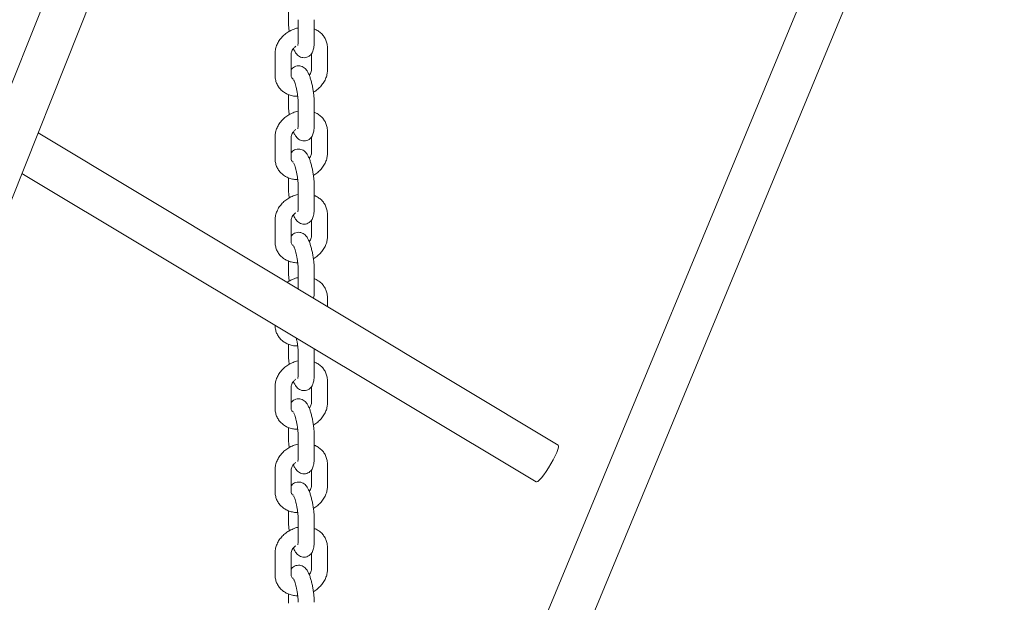
# Model space of a CAD drawing. Units: millimetres. Extents: x 0 to 59.4, y 0 to 42.1.
# Drawn here: x 54.3 to 55.2, y 21.4 to 22 of the extents above; entities that cross this region are included whole.
import ezdxf

# ---------------------------------------------------------------- set-up
doc = ezdxf.new("R2010")
doc.units = ezdxf.units.MM

msp = doc.modelspace()

# ---------------------------------------------------------------- linework, layer by layer
at = {"color": 7, "linetype": 'Continuous', "lineweight": 15}
for p, q in [((56.38887, 25.27111), (53.2788, 17.76528)), ((53.31575, 17.74997), (56.42582, 25.2558)), ((55.16725, 24.10232), (53.39172, 19.65089)), ((53.42888, 19.63607), (55.20441, 24.0875)), ((54.54777, 21.97015), (54.54777, 21.96141)), ((54.55683, 21.9623), (54.55683, 21.94189)), ((54.57183, 21.94189), (54.57183, 21.9623)), ((54.5354, 21.93066), (54.5354, 21.91025)), ((54.5504, 21.91025), (54.5504, 21.93066)), ((54.56921, 21.93047), (54.56921, 21.91548)), ((54.58421, 21.91548), (54.58421, 21.93589)), ((54.54777, 21.89258), (54.54777, 21.88383)), ((54.55683, 21.88473), (54.55683, 21.86432)), ((54.57183, 21.86432), (54.57183, 21.88473)), ((54.79912, 21.56581), (54.31462, 21.85673)), ((54.58421, 21.83791), (54.58421, 21.85832)), ((54.5354, 21.85309), (54.5354, 21.83268)), ((54.5504, 21.83268), (54.5504, 21.85309)), ((54.56921, 21.8529), (54.56921, 21.83791)), ((54.29961, 21.81909), (54.77853, 21.53151)), ((54.54777, 21.81501), (54.54777, 21.80626)), ((54.55683, 21.80716), (54.55683, 21.78675)), ((54.57183, 21.78675), (54.57183, 21.80716)), ((54.5354, 21.77552), (54.5354, 21.7551)), ((54.5504, 21.7551), (54.5504, 21.77552)), ((54.56921, 21.77533), (54.56921, 21.76033)), ((54.58421, 21.76033), (54.58421, 21.78075)), ((54.54777, 21.73744), (54.54777, 21.72869)), ((54.55683, 21.72959), (54.55683, 21.71129)), ((54.57183, 21.70917), (54.57183, 21.72959)), ((54.58421, 21.69485), (54.58421, 21.70318)), ((54.54777, 21.65987), (54.54777, 21.65112)), ((54.55683, 21.65202), (54.55683, 21.6316)), ((54.57183, 21.6316), (54.57183, 21.65202)), ((54.5354, 21.62037), (54.5354, 21.59996)), ((54.5504, 21.59996), (54.5504, 21.62037)), ((54.56921, 21.62018), (54.56921, 21.60519)), ((54.58421, 21.60519), (54.58421, 21.6256)), ((54.54777, 21.5823), (54.54777, 21.57355)), ((54.55683, 21.57445), (54.55683, 21.55403)), ((54.57183, 21.55403), (54.57183, 21.57445)), ((54.58421, 21.52762), (54.58421, 21.54803)), ((54.5354, 21.5428), (54.5354, 21.52239)), ((54.5504, 21.52239), (54.5504, 21.5428)), ((54.56921, 21.54261), (54.56921, 21.52762)), ((54.54777, 21.50473), (54.54777, 21.49598)), ((54.55683, 21.49687), (54.55683, 21.47646)), ((54.57183, 21.47646), (54.57183, 21.49687)), ((54.58421, 21.45005), (54.58421, 21.47046)), ((54.5354, 21.46523), (54.5354, 21.44482)), ((54.5504, 21.44482), (54.5504, 21.46523)), ((54.56921, 21.46504), (54.56921, 21.45005)), ((54.54777, 21.42715), (54.54777, 21.41841))]:
    msp.add_line(p, q, dxfattribs=at)
at = {"color": 7, "linetype": 'Continuous', "lineweight": 15, "flags": 128}
msp.add_lwpolyline([(54.79912, 21.56581), (54.79945, 21.56519), (54.79936, 21.56377), (54.79878, 21.56164), (54.79773, 21.5589), (54.79626, 21.55568), (54.79445, 21.55214), (54.79238, 21.54843), (54.79013, 21.54473), (54.78783, 21.54122), (54.78558, 21.53806), (54.78347, 21.53539), (54.78162, 21.53334), (54.7801, 21.532), (54.77899, 21.53145), (54.77853, 21.53151)], dxfattribs=at)
at = {"color": 7, "linetype": 'Continuous', "lineweight": 15}
for points, knots in [([(54.54777, 21.96141), (54.54778, 21.96078), (54.5478, 21.95894), (54.54802, 21.95566), (54.54829, 21.95286), (54.54852, 21.95144), (54.54853, 21.95137)], [0, 0, 0, 0, 0.202022, 0.595549, 0.979408, 1, 1, 1, 1]), ([(54.55683, 21.9546), (54.5567, 21.95458), (54.55511, 21.95435), (54.55215, 21.95324), (54.54809, 21.95129), (54.5444, 21.94868), (54.54119, 21.94557), (54.53858, 21.94201), (54.53668, 21.93814), (54.53558, 21.9343), (54.53546, 21.93179), (54.5354, 21.93066)], [0, 0, 0, 0, 0.0112868, 0.136568, 0.262479, 0.3889504, 0.5159612, 0.6433324, 0.7705634, 0.8967985, 1, 1, 1, 1]), ([(54.58421, 21.93589), (54.58417, 21.93675), (54.58409, 21.93891), (54.58324, 21.94227), (54.58158, 21.94575), (54.57924, 21.94881), (54.57632, 21.9513), (54.5738, 21.95289), (54.57219, 21.95343), (54.57183, 21.95355)], [0, 0, 0, 0, 0.112363, 0.283008, 0.451453, 0.618183, 0.784446, 0.951914, 1, 1, 1, 1]), ([(54.55251, 21.93544), (54.55276, 21.9348), (54.55345, 21.9331), (54.55463, 21.93116), (54.55622, 21.92931), (54.55797, 21.92796), (54.56011, 21.92704), (54.56252, 21.92673), (54.56495, 21.92713), (54.56706, 21.92818), (54.5687, 21.92964), (54.56988, 21.93131), (54.57072, 21.93316), (54.57134, 21.93542), (54.57175, 21.93823), (54.5718, 21.94065), (54.57183, 21.94189)], [0, 0, 0, 0, 0.063319, 0.168154, 0.234177, 0.296343, 0.357932, 0.419988, 0.482541, 0.544389, 0.601497, 0.658339, 0.719695, 0.793481, 0.894454, 1, 1, 1, 1]), ([(54.55683, 21.94189), (54.55683, 21.94146), (54.55681, 21.94038), (54.55672, 21.93911), (54.55657, 21.93829), (54.55656, 21.93829), (54.55656, 21.93829)], [0, 0, 0, 0, 0.215336, 0.54859, 0.837002, 1, 1, 1, 1]), ([(54.5504, 21.93066), (54.55041, 21.93087), (54.55043, 21.93152), (54.55079, 21.93291), (54.55185, 21.93481), (54.55323, 21.93645), (54.55436, 21.93724), (54.55475, 21.9375)], [0, 0, 0, 0, 0.114733, 0.360289, 0.620798, 0.871506, 1, 1, 1, 1]), ([(54.5354, 21.91025), (54.53543, 21.90939), (54.53552, 21.90722), (54.53636, 21.90386), (54.53802, 21.90038), (54.54036, 21.89734), (54.54327, 21.89481), (54.54666, 21.89284), (54.55046, 21.89153), (54.55377, 21.89087), (54.5558, 21.89091), (54.55643, 21.89092)], [0, 0, 0, 0, 0.081956, 0.206421, 0.329283, 0.450893, 0.572163, 0.694311, 0.818199, 0.94414, 1, 1, 1, 1]), ([(54.57183, 21.88473), (54.57182, 21.88536), (54.57181, 21.8872), (54.5716, 21.89048), (54.57114, 21.89453), (54.5705, 21.89857), (54.56969, 21.9025), (54.56873, 21.9062), (54.56762, 21.90962), (54.56634, 21.91264), (54.56498, 21.91498), (54.56338, 21.91683), (54.56163, 21.91817), (54.55949, 21.9191), (54.55708, 21.91941), (54.55465, 21.91901), (54.55256, 21.91795), (54.55113, 21.91674), (54.55058, 21.91593), (54.5504, 21.91567)], [0, 0, 0, 0, 0.038952, 0.114827, 0.188839, 0.262058, 0.335355, 0.409338, 0.485191, 0.565451, 0.645874, 0.696523, 0.744213, 0.791461, 0.839067, 0.887053, 0.9345, 0.978309, 1, 1, 1, 1]), ([(54.55234, 21.90696), (54.552, 21.9072), (54.5512, 21.90776), (54.55064, 21.90871), (54.55041, 21.90958), (54.5504, 21.91018), (54.5504, 21.91025)], [0, 0, 0, 0, 0.2551502, 0.5913459, 0.9578218, 1, 1, 1, 1]), ([(54.56921, 21.91548), (54.5692, 21.91527), (54.56918, 21.91462), (54.56879, 21.91324), (54.56807, 21.91173), (54.56729, 21.9109), (54.5671, 21.9107)], [0, 0, 0, 0, 0.16345, 0.51327, 0.884393, 1, 1, 1, 1]), ([(54.57107, 21.89477), (54.5712, 21.89483), (54.57267, 21.89555), (54.57518, 21.89749), (54.57842, 21.90056), (54.58102, 21.90413), (54.58292, 21.908), (54.58402, 21.91184), (54.58415, 21.91435), (54.58421, 21.91548)], [0, 0, 0, 0, 0.015277, 0.184139, 0.353721, 0.523785, 0.693661, 0.862207, 1, 1, 1, 1]), ([(54.55265, 21.90629), (54.55267, 21.90625), (54.55273, 21.90616), (54.55315, 21.90532), (54.55372, 21.90386), (54.5544, 21.90172), (54.5551, 21.89899), (54.55574, 21.89586), (54.55627, 21.89252), (54.55664, 21.88923), (54.55681, 21.8866), (54.55683, 21.88522), (54.55683, 21.88473)], [0, 0, 0, 0, 0.064197, 0.143813, 0.23682, 0.341627, 0.454666, 0.572543, 0.692787, 0.813647, 0.933194, 1, 1, 1, 1]), ([(54.54777, 21.88383), (54.54778, 21.88321), (54.5478, 21.88137), (54.54802, 21.87809), (54.54829, 21.87529), (54.54852, 21.87387), (54.54853, 21.8738)], [0, 0, 0, 0, 0.202022, 0.595549, 0.979408, 1, 1, 1, 1]), ([(54.55683, 21.87703), (54.5567, 21.87701), (54.55511, 21.87677), (54.55215, 21.87567), (54.54809, 21.87372), (54.5444, 21.87111), (54.54119, 21.868), (54.53858, 21.86444), (54.53668, 21.86057), (54.53558, 21.85673), (54.53546, 21.85422), (54.5354, 21.85309)], [0, 0, 0, 0, 0.011287, 0.136568, 0.262479, 0.38895, 0.515961, 0.643332, 0.770563, 0.896798, 1, 1, 1, 1]), ([(54.58421, 21.85832), (54.58417, 21.85918), (54.58409, 21.86134), (54.58324, 21.8647), (54.58158, 21.86818), (54.57924, 21.87124), (54.57632, 21.87373), (54.5738, 21.87532), (54.57219, 21.87586), (54.57183, 21.87598)], [0, 0, 0, 0, 0.112363, 0.283008, 0.451453, 0.618183, 0.784446, 0.951914, 1, 1, 1, 1]), ([(54.55251, 21.85787), (54.55276, 21.85723), (54.55345, 21.85553), (54.55463, 21.85359), (54.55622, 21.85174), (54.55797, 21.85039), (54.56011, 21.84947), (54.56252, 21.84915), (54.56495, 21.84956), (54.56706, 21.85061), (54.5687, 21.85207), (54.56988, 21.85374), (54.57072, 21.85559), (54.57134, 21.85785), (54.57175, 21.86066), (54.5718, 21.86308), (54.57183, 21.86432)], [0, 0, 0, 0, 0.063319, 0.168154, 0.234177, 0.296343, 0.357932, 0.419988, 0.482541, 0.544389, 0.601497, 0.658339, 0.719695, 0.793481, 0.894454, 1, 1, 1, 1]), ([(54.55683, 21.86432), (54.55683, 21.86389), (54.55681, 21.86281), (54.55672, 21.86154), (54.55657, 21.86072), (54.55656, 21.86072), (54.55656, 21.86072)], [0, 0, 0, 0, 0.215336, 0.54859, 0.837002, 1, 1, 1, 1]), ([(54.5504, 21.85309), (54.55041, 21.8533), (54.55043, 21.85395), (54.55079, 21.85534), (54.55185, 21.85724), (54.55323, 21.85888), (54.55436, 21.85967), (54.55475, 21.85993)], [0, 0, 0, 0, 0.114733, 0.360289, 0.620798, 0.871506, 1, 1, 1, 1]), ([(54.57183, 21.80716), (54.57182, 21.80778), (54.57181, 21.80962), (54.5716, 21.81291), (54.57114, 21.81696), (54.5705, 21.821), (54.56969, 21.82492), (54.56873, 21.82863), (54.56762, 21.83205), (54.56634, 21.83507), (54.56498, 21.83741), (54.56338, 21.83926), (54.56163, 21.8406), (54.55949, 21.84153), (54.55708, 21.84184), (54.55465, 21.84143), (54.55256, 21.84038), (54.55113, 21.83917), (54.55058, 21.83836), (54.5504, 21.8381)], [0, 0, 0, 0, 0.038952, 0.114827, 0.188839, 0.262058, 0.335355, 0.409338, 0.485191, 0.565451, 0.645874, 0.696523, 0.744213, 0.791461, 0.839067, 0.887053, 0.9345, 0.978309, 1, 1, 1, 1]), ([(54.56921, 21.83791), (54.5692, 21.8377), (54.56918, 21.83704), (54.56879, 21.83566), (54.56807, 21.83416), (54.56729, 21.83333), (54.5671, 21.83313)], [0, 0, 0, 0, 0.16345, 0.51327, 0.884393, 1, 1, 1, 1]), ([(54.57107, 21.81719), (54.5712, 21.81725), (54.57267, 21.81798), (54.57518, 21.81992), (54.57842, 21.82299), (54.58102, 21.82656), (54.58292, 21.83043), (54.58402, 21.83427), (54.58415, 21.83678), (54.58421, 21.83791)], [0, 0, 0, 0, 0.015277, 0.184139, 0.353721, 0.523785, 0.693661, 0.862207, 1, 1, 1, 1]), ([(54.5354, 21.83268), (54.53543, 21.83182), (54.53552, 21.82965), (54.53636, 21.82629), (54.53802, 21.82281), (54.54036, 21.81976), (54.54327, 21.81724), (54.54666, 21.81527), (54.55046, 21.81396), (54.55377, 21.8133), (54.5558, 21.81334), (54.55643, 21.81335)], [0, 0, 0, 0, 0.081956, 0.206421, 0.329283, 0.450893, 0.572163, 0.694311, 0.818199, 0.94414, 1, 1, 1, 1]), ([(54.55234, 21.82939), (54.552, 21.82963), (54.5512, 21.83018), (54.55064, 21.83114), (54.55041, 21.83201), (54.5504, 21.83261), (54.5504, 21.83268)], [0, 0, 0, 0, 0.25515, 0.591346, 0.957822, 1, 1, 1, 1]), ([(54.55265, 21.82872), (54.55267, 21.82868), (54.55273, 21.82859), (54.55315, 21.82775), (54.55372, 21.82629), (54.5544, 21.82415), (54.5551, 21.82142), (54.55574, 21.81829), (54.55627, 21.81495), (54.55664, 21.81166), (54.55681, 21.80903), (54.55683, 21.80765), (54.55683, 21.80716)], [0, 0, 0, 0, 0.064197, 0.143813, 0.23682, 0.341627, 0.454666, 0.572543, 0.692787, 0.813647, 0.933194, 1, 1, 1, 1]), ([(54.54777, 21.80626), (54.54778, 21.80564), (54.5478, 21.8038), (54.54802, 21.80052), (54.54829, 21.79772), (54.54852, 21.7963), (54.54853, 21.79623)], [0, 0, 0, 0, 0.202022, 0.595549, 0.979408, 1, 1, 1, 1]), ([(54.55683, 21.79946), (54.5567, 21.79944), (54.55511, 21.7992), (54.55215, 21.7981), (54.54809, 21.79615), (54.5444, 21.79354), (54.54119, 21.79042), (54.53858, 21.78687), (54.53668, 21.783), (54.53558, 21.77916), (54.53546, 21.77665), (54.5354, 21.77552)], [0, 0, 0, 0, 0.011287, 0.136568, 0.262479, 0.38895, 0.515961, 0.643332, 0.770563, 0.896798, 1, 1, 1, 1]), ([(54.58421, 21.78075), (54.58417, 21.78161), (54.58409, 21.78377), (54.58324, 21.78713), (54.58158, 21.79061), (54.57924, 21.79367), (54.57632, 21.79616), (54.5738, 21.79775), (54.57219, 21.79829), (54.57183, 21.79841)], [0, 0, 0, 0, 0.112363, 0.283008, 0.451453, 0.618183, 0.784446, 0.951914, 1, 1, 1, 1]), ([(54.5504, 21.77552), (54.55041, 21.77573), (54.55043, 21.77638), (54.55079, 21.77777), (54.55185, 21.77967), (54.55323, 21.78131), (54.55436, 21.7821), (54.55475, 21.78236)], [0, 0, 0, 0, 0.114733, 0.360289, 0.620798, 0.871506, 1, 1, 1, 1]), ([(54.55251, 21.7803), (54.55276, 21.77966), (54.55345, 21.77796), (54.55463, 21.77602), (54.55622, 21.77416), (54.55797, 21.77282), (54.56011, 21.77189), (54.56252, 21.77158), (54.56495, 21.77199), (54.56706, 21.77304), (54.5687, 21.7745), (54.56988, 21.77616), (54.57072, 21.77801), (54.57134, 21.78028), (54.57175, 21.78309), (54.5718, 21.78551), (54.57183, 21.78675)], [0, 0, 0, 0, 0.063319, 0.168154, 0.234177, 0.296343, 0.357932, 0.419988, 0.482541, 0.544389, 0.601497, 0.658339, 0.719695, 0.793481, 0.894454, 1, 1, 1, 1]), ([(54.55683, 21.78675), (54.55683, 21.78632), (54.55681, 21.78524), (54.55672, 21.78397), (54.55657, 21.78315), (54.55656, 21.78315), (54.55656, 21.78315)], [0, 0, 0, 0, 0.215336, 0.54859, 0.837002, 1, 1, 1, 1]), ([(54.57183, 21.72959), (54.57182, 21.73021), (54.57181, 21.73205), (54.5716, 21.73534), (54.57114, 21.73938), (54.5705, 21.74343), (54.56969, 21.74735), (54.56873, 21.75106), (54.56762, 21.75448), (54.56634, 21.7575), (54.56498, 21.75984), (54.56338, 21.76169), (54.56163, 21.76303), (54.55949, 21.76396), (54.55708, 21.76427), (54.55465, 21.76386), (54.55256, 21.76281), (54.55113, 21.7616), (54.55058, 21.76079), (54.5504, 21.76052)], [0, 0, 0, 0, 0.038952, 0.114827, 0.188839, 0.262058, 0.335355, 0.409338, 0.485191, 0.565451, 0.645874, 0.696523, 0.744213, 0.791461, 0.839067, 0.887053, 0.9345, 0.978309, 1, 1, 1, 1]), ([(54.5354, 21.7551), (54.53543, 21.75424), (54.53552, 21.75208), (54.53636, 21.74872), (54.53802, 21.74524), (54.54036, 21.74219), (54.54327, 21.73967), (54.54666, 21.7377), (54.55046, 21.73639), (54.55377, 21.73573), (54.5558, 21.73577), (54.55643, 21.73578)], [0, 0, 0, 0, 0.081956, 0.206421, 0.329283, 0.450893, 0.572163, 0.694311, 0.818199, 0.94414, 1, 1, 1, 1]), ([(54.55234, 21.75182), (54.552, 21.75206), (54.5512, 21.75261), (54.55064, 21.75357), (54.55041, 21.75444), (54.5504, 21.75504), (54.5504, 21.7551)], [0, 0, 0, 0, 0.25515, 0.591346, 0.957822, 1, 1, 1, 1]), ([(54.56921, 21.76033), (54.5692, 21.76013), (54.56918, 21.75947), (54.56879, 21.75809), (54.56807, 21.75659), (54.56729, 21.75575), (54.5671, 21.75556)], [0, 0, 0, 0, 0.16345, 0.51327, 0.884393, 1, 1, 1, 1]), ([(54.57107, 21.73962), (54.5712, 21.73968), (54.57267, 21.7404), (54.57518, 21.74235), (54.57842, 21.74542), (54.58102, 21.74898), (54.58292, 21.75286), (54.58402, 21.75669), (54.58415, 21.7592), (54.58421, 21.76033)], [0, 0, 0, 0, 0.015277, 0.184139, 0.353721, 0.523785, 0.693661, 0.862207, 1, 1, 1, 1]), ([(54.55265, 21.75115), (54.55267, 21.75111), (54.55273, 21.75102), (54.55315, 21.75018), (54.55372, 21.74872), (54.5544, 21.74658), (54.5551, 21.74385), (54.55574, 21.74071), (54.55627, 21.73738), (54.55664, 21.73409), (54.55681, 21.73146), (54.55683, 21.73008), (54.55683, 21.72959)], [0, 0, 0, 0, 0.064197, 0.143813, 0.23682, 0.341627, 0.454666, 0.572543, 0.692787, 0.813647, 0.933194, 1, 1, 1, 1]), ([(54.54777, 21.72869), (54.54778, 21.72807), (54.5478, 21.72623), (54.54802, 21.72295), (54.54829, 21.72015), (54.54852, 21.71873), (54.54853, 21.71866)], [0, 0, 0, 0, 0.202022, 0.595549, 0.979408, 1, 1, 1, 1]), ([(54.55683, 21.72189), (54.5567, 21.72187), (54.55511, 21.72163), (54.55216, 21.72051), (54.54884, 21.71903), (54.54714, 21.71777), (54.54665, 21.71741)], [0, 0, 0, 0, 0.03586, 0.433896, 0.833934, 1, 1, 1, 1]), ([(54.58421, 21.70318), (54.58417, 21.70404), (54.58409, 21.7062), (54.58324, 21.70956), (54.58158, 21.71304), (54.57924, 21.71609), (54.57632, 21.71858), (54.5738, 21.72018), (54.57219, 21.72072), (54.57183, 21.72084)], [0, 0, 0, 0, 0.112363, 0.283008, 0.451453, 0.618183, 0.784446, 0.951914, 1, 1, 1, 1]), ([(54.57126, 21.70263), (54.57143, 21.70357), (54.57177, 21.70557), (54.57181, 21.70793), (54.57183, 21.70917)], [0, 0, 0, 0, 0.474865, 1, 1, 1, 1]), ([(54.5354, 21.67753), (54.53543, 21.67667), (54.53552, 21.67451), (54.53636, 21.67115), (54.53802, 21.66767), (54.54036, 21.66462), (54.54327, 21.6621), (54.54666, 21.66013), (54.55046, 21.65881), (54.55377, 21.65816), (54.5558, 21.6582), (54.55643, 21.65821)], [0, 0, 0, 0, 0.081956, 0.206421, 0.329283, 0.450893, 0.572163, 0.694311, 0.818199, 0.94414, 1, 1, 1, 1]), ([(54.55521, 21.66561), (54.55539, 21.66479), (54.55579, 21.66293), (54.55627, 21.6598), (54.55664, 21.65652), (54.55681, 21.65388), (54.55683, 21.65251), (54.55683, 21.65202)], [0, 0, 0, 0, 0.178343, 0.409475, 0.641792, 0.871586, 1, 1, 1, 1]), ([(54.57183, 21.65202), (54.57183, 21.65264), (54.57182, 21.65381), (54.57173, 21.6551), (54.57169, 21.65571)], [0, 0, 0, 0, 0.5270231, 1, 1, 1, 1]), ([(54.55683, 21.64432), (54.5567, 21.6443), (54.55511, 21.64406), (54.55215, 21.64296), (54.54809, 21.64101), (54.5444, 21.6384), (54.54119, 21.63528), (54.53858, 21.63173), (54.53668, 21.62785), (54.53558, 21.62401), (54.53546, 21.6215), (54.5354, 21.62037)], [0, 0, 0, 0, 0.011287, 0.136568, 0.262479, 0.38895, 0.515961, 0.643332, 0.770563, 0.896798, 1, 1, 1, 1]), ([(54.54777, 21.65112), (54.54778, 21.6505), (54.5478, 21.64866), (54.54802, 21.64537), (54.54829, 21.64258), (54.54852, 21.64116), (54.54853, 21.64109)], [0, 0, 0, 0, 0.202022, 0.595549, 0.979408, 1, 1, 1, 1]), ([(54.58421, 21.6256), (54.58417, 21.62646), (54.58409, 21.62863), (54.58324, 21.63199), (54.58158, 21.63547), (54.57924, 21.63852), (54.57632, 21.64101), (54.5738, 21.64261), (54.57219, 21.64315), (54.57183, 21.64327)], [0, 0, 0, 0, 0.112363, 0.283008, 0.451453, 0.618183, 0.784446, 0.951914, 1, 1, 1, 1]), ([(54.5504, 21.62037), (54.55041, 21.62058), (54.55043, 21.62123), (54.55079, 21.62262), (54.55185, 21.62452), (54.55323, 21.62617), (54.55436, 21.62695), (54.55475, 21.62722)], [0, 0, 0, 0, 0.114733, 0.360289, 0.620798, 0.871506, 1, 1, 1, 1]), ([(54.55251, 21.62515), (54.55276, 21.62451), (54.55345, 21.62282), (54.55463, 21.62088), (54.55622, 21.61902), (54.55797, 21.61768), (54.56011, 21.61675), (54.56252, 21.61644), (54.56495, 21.61685), (54.56706, 21.6179), (54.5687, 21.61936), (54.56988, 21.62102), (54.57072, 21.62287), (54.57134, 21.62513), (54.57175, 21.62794), (54.5718, 21.63037), (54.57183, 21.6316)], [0, 0, 0, 0, 0.063319, 0.168154, 0.234177, 0.296343, 0.357932, 0.419988, 0.482541, 0.544389, 0.601497, 0.658339, 0.719695, 0.793481, 0.894454, 1, 1, 1, 1]), ([(54.55683, 21.6316), (54.55683, 21.63118), (54.55681, 21.63009), (54.55672, 21.62883), (54.55657, 21.628), (54.55656, 21.62801), (54.55656, 21.62801)], [0, 0, 0, 0, 0.215336, 0.54859, 0.837002, 1, 1, 1, 1]), ([(54.57183, 21.57445), (54.57182, 21.57507), (54.57181, 21.57691), (54.5716, 21.58019), (54.57114, 21.58424), (54.5705, 21.58829), (54.56969, 21.59221), (54.56873, 21.59591), (54.56762, 21.59933), (54.56634, 21.60236), (54.56498, 21.6047), (54.56338, 21.60654), (54.56163, 21.60789), (54.55949, 21.60881), (54.55708, 21.60913), (54.55465, 21.60872), (54.55256, 21.60766), (54.55113, 21.60646), (54.55058, 21.60565), (54.5504, 21.60538)], [0, 0, 0, 0, 0.038952, 0.114827, 0.188839, 0.262058, 0.335355, 0.409338, 0.485191, 0.565451, 0.645874, 0.696523, 0.744213, 0.791461, 0.839067, 0.887053, 0.9345, 0.978309, 1, 1, 1, 1]), ([(54.5354, 21.59996), (54.53543, 21.5991), (54.53552, 21.59694), (54.53636, 21.59358), (54.53802, 21.5901), (54.54036, 21.58705), (54.54327, 21.58452), (54.54666, 21.58256), (54.55046, 21.58124), (54.55377, 21.58059), (54.5558, 21.58063), (54.55643, 21.58064)], [0, 0, 0, 0, 0.081956, 0.206421, 0.329283, 0.450893, 0.572163, 0.694311, 0.818199, 0.94414, 1, 1, 1, 1]), ([(54.55234, 21.59668), (54.552, 21.59692), (54.5512, 21.59747), (54.55064, 21.59843), (54.55041, 21.5993), (54.5504, 21.5999), (54.5504, 21.59996)], [0, 0, 0, 0, 0.25515, 0.591346, 0.957822, 1, 1, 1, 1]), ([(54.56921, 21.60519), (54.5692, 21.60498), (54.56918, 21.60433), (54.56879, 21.60295), (54.56807, 21.60144), (54.56729, 21.60061), (54.5671, 21.60041)], [0, 0, 0, 0, 0.16345, 0.51327, 0.884393, 1, 1, 1, 1]), ([(54.57107, 21.58448), (54.5712, 21.58454), (54.57267, 21.58526), (54.57518, 21.58721), (54.57842, 21.59027), (54.58102, 21.59384), (54.58292, 21.59771), (54.58402, 21.60155), (54.58415, 21.60406), (54.58421, 21.60519)], [0, 0, 0, 0, 0.015277, 0.184139, 0.353721, 0.523785, 0.693661, 0.862207, 1, 1, 1, 1]), ([(54.55265, 21.59601), (54.55267, 21.59597), (54.55273, 21.59588), (54.55315, 21.59504), (54.55372, 21.59358), (54.5544, 21.59143), (54.5551, 21.58871), (54.55574, 21.58557), (54.55627, 21.58224), (54.55664, 21.57894), (54.55681, 21.57631), (54.55683, 21.57494), (54.55683, 21.57445)], [0, 0, 0, 0, 0.064197, 0.143813, 0.23682, 0.341627, 0.454666, 0.572543, 0.692787, 0.813647, 0.933194, 1, 1, 1, 1]), ([(54.54777, 21.57355), (54.54778, 21.57292), (54.5478, 21.57108), (54.54802, 21.5678), (54.54829, 21.56501), (54.54852, 21.56359), (54.54853, 21.56351)], [0, 0, 0, 0, 0.202022, 0.595549, 0.979408, 1, 1, 1, 1]), ([(54.55683, 21.56675), (54.5567, 21.56673), (54.55511, 21.56649), (54.55215, 21.56539), (54.54809, 21.56344), (54.5444, 21.56083), (54.54119, 21.55771), (54.53858, 21.55416), (54.53668, 21.55028), (54.53558, 21.54644), (54.53546, 21.54393), (54.5354, 21.5428)], [0, 0, 0, 0, 0.011287, 0.136568, 0.262479, 0.38895, 0.515961, 0.643332, 0.770563, 0.896798, 1, 1, 1, 1]), ([(54.58421, 21.54803), (54.58417, 21.54889), (54.58409, 21.55106), (54.58324, 21.55442), (54.58158, 21.5579), (54.57924, 21.56095), (54.57632, 21.56344), (54.5738, 21.56504), (54.57219, 21.56558), (54.57183, 21.5657)], [0, 0, 0, 0, 0.112363, 0.283008, 0.451453, 0.618183, 0.784446, 0.951914, 1, 1, 1, 1]), ([(54.55251, 21.54758), (54.55276, 21.54694), (54.55345, 21.54525), (54.55463, 21.54331), (54.55622, 21.54145), (54.55797, 21.54011), (54.56011, 21.53918), (54.56252, 21.53887), (54.56495, 21.53928), (54.56706, 21.54033), (54.5687, 21.54179), (54.56988, 21.54345), (54.57072, 21.5453), (54.57134, 21.54756), (54.57175, 21.55037), (54.5718, 21.55279), (54.57183, 21.55403)], [0, 0, 0, 0, 0.063319, 0.168154, 0.234177, 0.296343, 0.357932, 0.419988, 0.482541, 0.544389, 0.601497, 0.658339, 0.719695, 0.793481, 0.894454, 1, 1, 1, 1]), ([(54.55683, 21.55403), (54.55683, 21.55361), (54.55681, 21.55252), (54.55672, 21.55126), (54.55657, 21.55043), (54.55656, 21.55043), (54.55656, 21.55043)], [0, 0, 0, 0, 0.215336, 0.54859, 0.837002, 1, 1, 1, 1]), ([(54.5504, 21.5428), (54.55041, 21.54301), (54.55043, 21.54366), (54.55079, 21.54505), (54.55185, 21.54695), (54.55323, 21.5486), (54.55436, 21.54938), (54.55475, 21.54965)], [0, 0, 0, 0, 0.114733, 0.360289, 0.620798, 0.871506, 1, 1, 1, 1]), ([(54.57183, 21.49687), (54.57182, 21.4975), (54.57181, 21.49934), (54.5716, 21.50262), (54.57114, 21.50667), (54.5705, 21.51072), (54.56969, 21.51464), (54.56873, 21.51834), (54.56762, 21.52176), (54.56634, 21.52479), (54.56498, 21.52712), (54.56338, 21.52897), (54.56163, 21.53032), (54.55949, 21.53124), (54.55708, 21.53155), (54.55465, 21.53115), (54.55256, 21.53009), (54.55113, 21.52888), (54.55058, 21.52808), (54.5504, 21.52781)], [0, 0, 0, 0, 0.038952, 0.114827, 0.188839, 0.262058, 0.335355, 0.409338, 0.485191, 0.565451, 0.645874, 0.696523, 0.744213, 0.791461, 0.839067, 0.887053, 0.9345, 0.978309, 1, 1, 1, 1]), ([(54.56921, 21.52762), (54.5692, 21.52741), (54.56918, 21.52676), (54.56879, 21.52538), (54.56807, 21.52387), (54.56729, 21.52304), (54.5671, 21.52284)], [0, 0, 0, 0, 0.16345, 0.51327, 0.884393, 1, 1, 1, 1]), ([(54.57107, 21.50691), (54.5712, 21.50697), (54.57267, 21.50769), (54.57518, 21.50963), (54.57842, 21.5127), (54.58102, 21.51627), (54.58292, 21.52014), (54.58402, 21.52398), (54.58415, 21.52649), (54.58421, 21.52762)], [0, 0, 0, 0, 0.015277, 0.184139, 0.353721, 0.523785, 0.693661, 0.862207, 1, 1, 1, 1]), ([(54.5354, 21.52239), (54.53543, 21.52153), (54.53552, 21.51937), (54.53636, 21.51601), (54.53802, 21.51252), (54.54036, 21.50948), (54.54327, 21.50695), (54.54666, 21.50499), (54.55046, 21.50367), (54.55377, 21.50302), (54.5558, 21.50305), (54.55643, 21.50307)], [0, 0, 0, 0, 0.081956, 0.206421, 0.329283, 0.450893, 0.572163, 0.694311, 0.818199, 0.94414, 1, 1, 1, 1]), ([(54.55234, 21.5191), (54.552, 21.51934), (54.5512, 21.5199), (54.55064, 21.52086), (54.55041, 21.52173), (54.5504, 21.52233), (54.5504, 21.52239)], [0, 0, 0, 0, 0.25515, 0.591346, 0.957822, 1, 1, 1, 1]), ([(54.55265, 21.51844), (54.55267, 21.5184), (54.55273, 21.51831), (54.55315, 21.51746), (54.55372, 21.51601), (54.5544, 21.51386), (54.5551, 21.51114), (54.55574, 21.508), (54.55627, 21.50466), (54.55664, 21.50137), (54.55681, 21.49874), (54.55683, 21.49737), (54.55683, 21.49687)], [0, 0, 0, 0, 0.064197, 0.143813, 0.23682, 0.341627, 0.454666, 0.572543, 0.692787, 0.813647, 0.933194, 1, 1, 1, 1]), ([(54.55683, 21.48918), (54.5567, 21.48916), (54.55511, 21.48892), (54.55215, 21.48782), (54.54809, 21.48587), (54.5444, 21.48325), (54.54119, 21.48014), (54.53858, 21.47658), (54.53668, 21.47271), (54.53558, 21.46887), (54.53546, 21.46636), (54.5354, 21.46523)], [0, 0, 0, 0, 0.011287, 0.136568, 0.262479, 0.38895, 0.515961, 0.643332, 0.770563, 0.896798, 1, 1, 1, 1]), ([(54.54777, 21.49598), (54.54778, 21.49535), (54.5478, 21.49351), (54.54802, 21.49023), (54.54829, 21.48744), (54.54852, 21.48602), (54.54853, 21.48594)], [0, 0, 0, 0, 0.202022, 0.595549, 0.979408, 1, 1, 1, 1]), ([(54.58421, 21.47046), (54.58417, 21.47132), (54.58409, 21.47349), (54.58324, 21.47684), (54.58158, 21.48033), (54.57924, 21.48338), (54.57632, 21.48587), (54.5738, 21.48746), (54.57219, 21.488), (54.57183, 21.48813)], [0, 0, 0, 0, 0.112363, 0.283008, 0.451453, 0.618183, 0.784446, 0.951914, 1, 1, 1, 1]), ([(54.5504, 21.46523), (54.55041, 21.46544), (54.55043, 21.46609), (54.55079, 21.46748), (54.55185, 21.46938), (54.55323, 21.47102), (54.55436, 21.47181), (54.55475, 21.47208)], [0, 0, 0, 0, 0.114733, 0.360289, 0.620798, 0.871506, 1, 1, 1, 1]), ([(54.55251, 21.47001), (54.55276, 21.46937), (54.55345, 21.46767), (54.55463, 21.46574), (54.55622, 21.46388), (54.55797, 21.46254), (54.56011, 21.46161), (54.56252, 21.4613), (54.56495, 21.4617), (54.56706, 21.46276), (54.5687, 21.46422), (54.56988, 21.46588), (54.57072, 21.46773), (54.57134, 21.46999), (54.57175, 21.4728), (54.5718, 21.47522), (54.57183, 21.47646)], [0, 0, 0, 0, 0.063319, 0.168154, 0.234177, 0.296343, 0.357932, 0.419988, 0.482541, 0.544389, 0.601497, 0.658339, 0.719695, 0.793481, 0.894454, 1, 1, 1, 1]), ([(54.55683, 21.47646), (54.55683, 21.47604), (54.55681, 21.47495), (54.55672, 21.47369), (54.55657, 21.47286), (54.55656, 21.47286), (54.55656, 21.47286)], [0, 0, 0, 0, 0.215336, 0.54859, 0.837002, 1, 1, 1, 1]), ([(54.57183, 21.4193), (54.57182, 21.41993), (54.57181, 21.42177), (54.5716, 21.42505), (54.57114, 21.4291), (54.5705, 21.43314), (54.56969, 21.43707), (54.56873, 21.44077), (54.56762, 21.44419), (54.56634, 21.44722), (54.56498, 21.44955), (54.56338, 21.4514), (54.56163, 21.45274), (54.55949, 21.45367), (54.55708, 21.45398), (54.55465, 21.45358), (54.55256, 21.45252), (54.55113, 21.45131), (54.55058, 21.45051), (54.5504, 21.45024)], [0, 0, 0, 0, 0.038952, 0.114827, 0.188839, 0.262058, 0.335355, 0.409338, 0.485191, 0.565451, 0.645874, 0.696523, 0.744213, 0.791461, 0.839067, 0.887053, 0.9345, 0.978309, 1, 1, 1, 1]), ([(54.5354, 21.44482), (54.53543, 21.44396), (54.53552, 21.44179), (54.53636, 21.43844), (54.53802, 21.43495), (54.54036, 21.43191), (54.54327, 21.42938), (54.54666, 21.42742), (54.55046, 21.4261), (54.55377, 21.42544), (54.5558, 21.42548), (54.55643, 21.42549)], [0, 0, 0, 0, 0.081956, 0.206421, 0.329283, 0.450893, 0.572163, 0.694311, 0.818199, 0.94414, 1, 1, 1, 1]), ([(54.55234, 21.44153), (54.552, 21.44177), (54.5512, 21.44233), (54.55064, 21.44329), (54.55041, 21.44415), (54.5504, 21.44476), (54.5504, 21.44482)], [0, 0, 0, 0, 0.25515, 0.591346, 0.957822, 1, 1, 1, 1]), ([(54.56921, 21.45005), (54.5692, 21.44984), (54.56918, 21.44919), (54.56879, 21.44781), (54.56807, 21.4463), (54.56729, 21.44547), (54.5671, 21.44527)], [0, 0, 0, 0, 0.16345, 0.51327, 0.884393, 1, 1, 1, 1]), ([(54.57107, 21.42934), (54.5712, 21.4294), (54.57267, 21.43012), (54.57518, 21.43206), (54.57842, 21.43513), (54.58102, 21.4387), (54.58292, 21.44257), (54.58402, 21.44641), (54.58415, 21.44892), (54.58421, 21.45005)], [0, 0, 0, 0, 0.015277, 0.184139, 0.353721, 0.523785, 0.693661, 0.862207, 1, 1, 1, 1]), ([(54.55265, 21.44086), (54.55267, 21.44082), (54.55273, 21.44073), (54.55315, 21.43989), (54.55372, 21.43844), (54.5544, 21.43629), (54.5551, 21.43357), (54.55574, 21.43043), (54.55627, 21.42709), (54.55664, 21.4238), (54.55681, 21.42117), (54.55683, 21.4198), (54.55683, 21.4193)], [0, 0, 0, 0, 0.064197, 0.143813, 0.23682, 0.341627, 0.454666, 0.572543, 0.692787, 0.813647, 0.933194, 1, 1, 1, 1])]:
    msp.add_open_spline(points, degree=3, knots=knots, dxfattribs=at)

doc.saveas('drawing.dxf')
